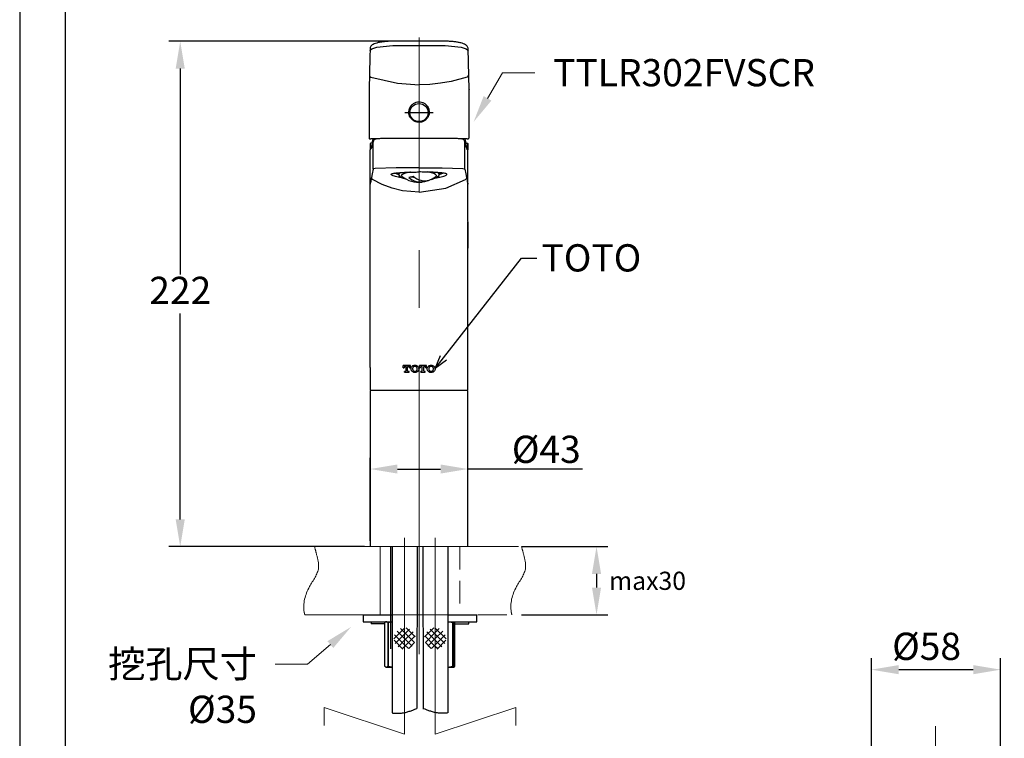
# Model space of a CAD drawing. Units: millimetres. Extents: x 0 to 210, y 0 to 297.
# Drawn here: x 0 to 108, y 146 to 225 of the extents above; entities that cross this region are included whole.
import ezdxf
from ezdxf import colors
from ezdxf.entities.mleader import LeaderData, LeaderLine
from ezdxf.math import Vec2, Vec3

# ---------------------------------------------------------------- set-up
doc = ezdxf.new("R2010")
doc.units = ezdxf.units.MM
doc.header["$PDMODE"] = 3
for name, pattern in [('CENTER', [50.8, 31.75, -6.35, 6.35, -6.35]), ('HIDDEN', [0.375, 0.25, -0.125]), ('PHANTOM2', [31.75, 15.875, -3.175, 3.175, -3.175, 3.175, -3.175])]:
    doc.linetypes.add(name, pattern=pattern)
doc.layers.add('中心線', color=2, linetype='CENTER', lineweight=18)
doc.layers.add('標註線', color=3, linetype='Continuous', lineweight=13)
doc.layers.add('繪圖線', color=7, linetype='Continuous')
doc.styles.get("Standard").update_dxf_attribs({"font": 'msjh_0.ttf'})
doc.dimstyles.new('ISO-25', dxfattribs={"dimtxt": 3, "dimasz": 3, "dimexe": 1.25, "dimexo": 0.625, "dimtad": 1, "dimtih": 1, "dimtoh": 1, "dimdec": 0, "dimlfac": 4, "dimdsep": 46, "dimtxsty": 'Standard', "dimcen": 2.5, "dimclrd": 3, "dimclre": 3, "dimclrt": 2, "dimadec": 0, "dimazin": 2, "dimtfac": 1, "dimtdec": 0, "dimtmove": 1, "dimatfit": 3, "dimfxl": 0, "dimarcsym": 0})

# ---------------------------------------------------------------- blocks, each defined once
blk = doc.blocks.new('*D16')
at = {"layer": 'Defpoints', "color": 0}
for p in [(107.91, 153.75), (93.7, 144.63), (107.91, 144.63)]:
    blk.add_point(p, dxfattribs=at)
at = {"layer": '繪圖線', "color": 3, "lineweight": -2}
for p, q in [((93.7, 145.26), (93.7, 155)), ((107.91, 145.26), (107.91, 155)), ((96.7, 153.75), (104.91, 153.75))]:
    blk.add_line(p, q, dxfattribs=at)
at = {"layer": '繪圖線', "color": 3}
for points in [[(96.7, 154.25), (96.7, 153.25), (93.7, 153.75)], [(104.91, 154.25), (104.91, 153.25), (107.91, 153.75)]]:
    blk.add_solid(points, dxfattribs=at)
at = {"layer": '繪圖線', "color": 2, "insert": (99.77, 155.93), "char_height": 3, "attachment_point": 5}
blk.add_mtext('%%C58', dxfattribs=at)
blk = doc.blocks.new('*D32')
at = {"layer": 'Defpoints', "color": 0}
for p in [(54.59, 167.29), (54.59, 159.78), (63.46, 159.78)]:
    blk.add_point(p, dxfattribs=at)
at = {"layer": '繪圖線', "color": 3, "lineweight": -2}
for p, q in [((55.21, 167.29), (64.71, 167.29)), ((63.46, 164.29), (63.46, 162.78)), ((55.21, 159.78), (64.71, 159.78))]:
    blk.add_line(p, q, dxfattribs=at)
at = {"layer": '繪圖線', "color": 3}
for points in [[(62.96, 164.29), (63.96, 164.29), (63.46, 167.29)], [(62.96, 162.78), (63.96, 162.78), (63.46, 159.78)]]:
    blk.add_solid(points, dxfattribs=at)
at = {"layer": '繪圖線', "color": 2, "insert": (69.08, 163.53), "char_height": 3, "attachment_point": 5}
blk.add_mtext('{\\H0.66667x;max30}', dxfattribs=at)
blk = doc.blocks.new('*D57')
at = {"layer": 'Defpoints', "color": 0}
for p in [(43.93, 222.91), (17.66, 167.29), (38.56, 167.29)]:
    blk.add_point(p, dxfattribs=at)
at = {"layer": '標註線', "color": 3, "lineweight": -2}
for p, q in [((43.31, 222.91), (16.41, 222.91)), ((17.66, 219.91), (17.66, 197.25)), ((17.66, 170.29), (17.66, 192.95)), ((37.93, 167.29), (16.41, 167.29))]:
    blk.add_line(p, q, dxfattribs=at)
at = {"layer": '標註線', "color": 3}
for points in [[(17.16, 219.91), (18.16, 219.91), (17.66, 222.91)], [(17.16, 170.29), (18.16, 170.29), (17.66, 167.29)]]:
    blk.add_solid(points, dxfattribs=at)
at = {"layer": '標註線', "color": 2, "insert": (17.66, 195.1), "char_height": 3, "attachment_point": 5}
blk.add_mtext('222', dxfattribs=at)
blk = doc.blocks.new('*D63')
at = {"layer": 'Defpoints', "color": 0}
for p in [(49.31, 175.83), (38.56, 167.29), (49.31, 167.29)]:
    blk.add_point(p, dxfattribs=at)
at = {"layer": '標註線', "color": 3, "lineweight": -2}
for p, q in [((38.56, 167.91), (38.56, 177.08)), ((49.31, 167.91), (49.31, 177.08)), ((41.56, 175.83), (46.31, 175.83)), ((61.9, 175.83), (49.31, 175.83))]:
    blk.add_line(p, q, dxfattribs=at)
at = {"layer": '標註線', "color": 3}
for points in [[(41.56, 176.33), (41.56, 175.33), (38.56, 175.83)], [(46.31, 176.33), (46.31, 175.33), (49.31, 175.83)]]:
    blk.add_solid(points, dxfattribs=at)
at = {"layer": '標註線', "color": 2, "insert": (57.93, 178), "char_height": 3, "attachment_point": 5}
blk.add_mtext('{\\fISOCPEUR|b0|i0|c0|p34;%%C}43', dxfattribs=at)
blk = doc.blocks.new('_Open30')
at = {"color": 0, "linetype": 'ByBlock', "lineweight": -2}
for p, q in [((-1, 0.268), (0, 0)), ((0, 0), (-1, -0.268)), ((0, 0), (-1, 0))]:
    blk.add_line(p, q, dxfattribs=at)

msp = doc.modelspace()

# ---------------------------------------------------------------- linework, layer by layer
msp.add_lwpolyline([(0, 0), (210, 0), (210, 297), (0, 297)], close=True)
at = {"lineweight": 30}
msp.add_lwpolyline([(5, 5), (205, 5), (205, 292), (5, 292)], close=True, dxfattribs=at)
at = {"layer": '中心線'}
for p, q in [((43.93, 155.47), (43.93, 223.33)), ((42.35, 146.66), (42.35, 168.25)), ((45.72, 146.66), (45.72, 168.25)), ((33.49, 109.5), (33.49, 149.59)), ((33.49, 149.59), (42.35, 146.66)), ((54.58, 149.59), (45.72, 146.66)), ((54.58, 109.5), (54.58, 149.59)), ((100.74, 147.52), (100.74, 86))]:
    msp.add_line(p, q, dxfattribs=at)
at = {"layer": '標註線', "color": 6, "linetype": 'PHANTOM2', "lineweight": 0}
for p, q in [((32.65, 167.29), (55.21, 167.29)), ((38.03, 167.29), (55.21, 167.29)), ((39.66, 167.29), (39.66, 159.78)), ((31.37, 159.79), (54.14, 159.79))]:
    msp.add_line(p, q, dxfattribs=at)
at = {"layer": '標註線', "color": 6, "linetype": 'HIDDEN', "lineweight": 0, "ltscale": 10}
msp.add_line((48.41, 167.29), (48.41, 159.78), dxfattribs=at)
at = {"layer": '標註線', "color": 6, "linetype": 'PHANTOM2', "lineweight": 0}
for points, knots in [([(31.37, 159.79), (31.34, 159.89), (31.11, 160.9), (31.61, 162.81), (33.12, 164.61), (32.72, 166.21), (32.52, 166.97), (32.44, 167.29)], [5.453017, 5.453017, 5.453017, 5.453017, 6.708805, 18.134257, 27.340605, 32.881784, 36.8281, 36.8281, 36.8281, 36.8281]), ([(54.14, 159.79), (54.12, 159.89), (53.88, 160.9), (54.39, 162.81), (55.89, 164.61), (55.5, 166.21), (55.3, 166.97), (55.21, 167.29)], [1.363254, 1.363254, 1.363254, 1.363254, 1.677201, 4.533564, 6.835151, 8.220446, 9.207025, 9.207025, 9.207025, 9.207025])]:
    msp.add_open_spline(points, degree=3, knots=knots, dxfattribs=at)
at = {"layer": '繪圖線'}
for p, q in [((38.54, 222.12), (38.52, 221.14)), ((38.54, 222.12), (38.54, 222.12)), ((38.59, 221.95), (38.73, 222.06)), ((38.73, 222.06), (39.28, 222.26)), ((39.28, 222.26), (41.04, 222.44)), ((46.82, 222.91), (41.04, 222.91)), ((41.04, 222.44), (42.66, 222.44)), ((42.66, 222.44), (43.93, 222.44)), ((43.93, 222.44), (45.55, 222.44)), ((45.55, 222.44), (46.82, 222.44)), ((46.82, 222.44), (48.58, 222.26)), ((48.58, 222.26), (49.12, 222.07)), ((49.12, 222.07), (49.27, 221.96)), ((49.43, 217.59), (49.32, 222.12)), ((49.32, 222.12), (49.32, 222.12)), ((38.52, 221.14), (38.43, 217.59)), ((38.54, 221.84), (38.59, 221.95)), ((49.27, 221.96), (49.32, 221.84)), ((38.48, 219.16), (38.53, 219.02)), ((38.53, 219.02), (38.63, 218.95)), ((38.63, 218.95), (41.56, 218.28)), ((49.23, 218.95), (47.46, 218.49)), ((49.23, 218.95), (49.35, 219.05)), ((49.35, 219.05), (49.38, 219.16)), ((41.56, 218.28), (43.93, 218.12)), ((45.12, 218.16), (43.93, 218.12)), ((46.3, 218.28), (45.12, 218.16)), ((47.46, 218.49), (46.3, 218.28)), ((38.43, 217.57), (38.43, 212.25)), ((49.43, 217.59), (49.43, 217.58)), ((49.43, 212.25), (49.43, 217.57)), ((42.38, 215.08), (45.48, 215.08)), ((38.56, 211.59), (38.56, 210.95)), ((39.29, 212.16), (38.62, 212.16)), ((38.91, 211.94), (38.66, 211.1)), ((38.84, 211.71), (38.68, 211.71)), ((38.82, 212.03), (38.74, 211.71)), ((38.84, 211.71), (38.74, 211.71)), ((38.86, 212.16), (38.82, 212.03)), ((38.91, 211.94), (38.9, 211.92)), ((38.9, 211.92), (38.9, 211.87)), ((38.9, 208.84), (38.9, 211.87)), ((43.93, 212.22), (41.4, 212.22)), ((46.46, 212.22), (43.93, 212.22)), ((49.24, 212.16), (48.57, 212.16)), ((49.2, 211.1), (48.95, 211.94)), ((48.95, 211.94), (48.96, 211.92)), ((48.96, 211.92), (48.96, 211.87)), ((48.96, 208.84), (48.96, 211.87)), ((49.04, 212.03), (49, 212.16)), ((49.02, 211.71), (49.18, 211.71)), ((49.12, 211.71), (49.02, 211.71)), ((49.12, 211.71), (49.04, 212.03)), ((49.31, 211.59), (49.31, 210.95)), ((38.56, 186.99), (38.56, 210.95)), ((38.67, 211.12), (38.61, 211.08)), ((38.66, 211.1), (38.66, 211.1)), ((49.2, 211.1), (49.2, 211.1)), ((49.21, 211.03), (49.2, 211.09)), ((49.31, 203.09), (49.31, 210.95)), ((38.78, 208.31), (38.69, 207.9)), ((38.9, 208.84), (38.78, 208.31)), ((38.91, 208.85), (38.9, 208.84)), ((38.95, 208.87), (38.91, 208.85)), ((39.1, 208.89), (38.95, 208.87)), ((41.4, 208.97), (39.1, 208.89)), ((41.47, 208.3), (41.25, 208.39)), ((42.51, 208.97), (41.4, 208.97)), ((41.47, 208.42), (41.65, 208.35)), ((41.71, 208.23), (41.47, 208.3)), ((41.65, 208.35), (41.71, 208.33)), ((41.71, 208.44), (41.71, 208.22)), ((41.81, 208.4), (41.72, 208.29)), ((41.72, 208.29), (41.72, 208.17)), ((41.72, 208.17), (41.8, 208.05)), ((41.8, 208.05), (41.96, 207.96)), ((41.9, 208.46), (41.81, 208.4)), ((42.01, 208.16), (41.98, 208.05)), ((41.98, 208.05), (42.05, 207.94)), ((41.99, 208.13), (42.05, 208.06)), ((42.12, 208.26), (42.01, 208.16)), ((42.05, 208.06), (42.08, 208.03)), ((42.32, 208.36), (42.12, 208.26)), ((42.6, 208.44), (42.32, 208.36)), ((43.93, 208.96), (42.51, 208.97)), ((42.93, 208.51), (42.6, 208.44)), ((43.3, 208.04), (42.82, 207.91)), ((42.99, 208.51), (42.93, 208.51)), ((43.93, 208.96), (45.35, 208.97)), ((44.95, 208.5), (44.85, 208.52)), ((45.28, 208.44), (44.95, 208.5)), ((45.55, 208.35), (45.28, 208.44)), ((45.35, 208.97), (46.46, 208.97)), ((45.75, 208.26), (45.55, 208.35)), ((45.86, 208.15), (45.75, 208.26)), ((45.78, 208.03), (45.81, 208.05)), ((45.81, 208.05), (45.87, 208.13)), ((45.81, 207.93), (45.88, 208.04)), ((45.88, 208.04), (45.86, 208.15)), ((45.9, 207.96), (45.97, 208)), ((45.98, 208.45), (45.97, 208.46)), ((45.97, 208), (46.11, 208.11)), ((46.11, 208.34), (45.98, 208.45)), ((46.15, 208.22), (46.11, 208.34)), ((46.11, 208.11), (46.15, 208.22)), ((46.15, 208.35), (46.25, 208.39)), ((46.15, 208.22), (46.15, 208.44)), ((46.39, 208.3), (46.15, 208.23)), ((46.25, 208.39), (46.32, 208.42)), ((46.61, 208.39), (46.39, 208.3)), ((46.46, 208.97), (48.76, 208.89)), ((48.76, 208.89), (48.91, 208.87)), ((48.91, 208.87), (48.95, 208.85)), ((48.95, 208.85), (48.96, 208.84)), ((48.96, 208.84), (49.08, 208.31)), ((49.08, 208.31), (49.17, 207.9)), ((38.67, 207.8), (38.65, 207.7)), ((38.69, 207.9), (38.67, 207.8)), ((38.69, 207.9), (38.73, 207.77)), ((38.73, 207.77), (38.81, 207.69)), ((39.86, 207.15), (38.81, 207.69)), ((40.97, 206.73), (39.86, 207.15)), ((41.96, 207.96), (42.2, 207.84)), ((42.05, 207.94), (42.2, 207.84)), ((42.2, 207.84), (42.44, 207.75)), ((42.44, 207.75), (42.61, 207.7)), ((44.47, 207.54), (44.56, 207.48)), ((44.56, 207.48), (45.04, 207.61)), ((45.25, 207.7), (45.41, 207.74)), ((45.41, 207.74), (45.65, 207.83)), ((45.65, 207.83), (45.81, 207.93)), ((45.66, 207.84), (45.9, 207.96)), ((46.89, 206.73), (49.05, 207.69)), ((49.13, 207.77), (49.05, 207.69)), ((49.17, 207.9), (49.13, 207.77)), ((49.17, 207.9), (49.19, 207.8)), ((49.19, 207.8), (49.21, 207.7)), ((42.11, 206.45), (40.97, 206.73)), ((43.93, 206.29), (42.11, 206.45)), ((43.93, 206.29), (46.89, 206.73)), ((49.3, 203.04), (49.3, 200.15)), ((49.31, 186.99), (49.31, 200.11)), ((38.56, 186.99), (38.56, 184.49)), ((42.99, 187.23), (42.19, 187.23)), ((42.19, 186.95), (42.19, 187.23)), ((42.19, 186.95), (42.29, 186.95)), ((42.29, 186.95), (42.29, 186.98)), ((42.45, 186.58), (42.34, 186.58)), ((42.34, 186.49), (42.34, 186.58)), ((42.34, 186.49), (42.84, 186.49)), ((42.41, 187.13), (42.5, 187.13)), ((42.5, 186.63), (42.5, 187.13)), ((42.68, 186.63), (42.68, 187.13)), ((42.68, 187.13), (42.77, 187.13)), ((42.84, 186.58), (42.73, 186.58)), ((42.84, 186.49), (42.84, 186.58)), ((42.89, 186.95), (42.89, 186.98)), ((42.89, 186.95), (42.99, 186.95)), ((42.99, 186.95), (42.99, 187.23)), ((43.05, 186.84), (43.05, 186.88)), ((43.26, 186.85), (43.26, 186.87)), ((43.7, 186.85), (43.7, 186.87)), ((43.91, 186.84), (43.91, 186.88)), ((44.77, 187.23), (43.97, 187.23)), ((43.97, 186.95), (43.97, 187.23)), ((43.97, 186.95), (44.07, 186.95)), ((44.07, 186.95), (44.07, 186.98)), ((44.23, 186.58), (44.13, 186.58)), ((44.13, 186.49), (44.13, 186.58)), ((44.13, 186.49), (44.62, 186.49)), ((44.2, 187.13), (44.28, 187.13)), ((44.28, 186.63), (44.28, 187.13)), ((44.47, 186.63), (44.47, 187.13)), ((44.47, 187.13), (44.55, 187.13)), ((44.62, 186.58), (44.51, 186.58)), ((44.62, 186.49), (44.62, 186.58)), ((44.67, 186.95), (44.67, 186.98)), ((44.67, 186.95), (44.77, 186.95)), ((44.77, 186.95), (44.77, 187.23)), ((44.83, 186.84), (44.83, 186.88)), ((45.04, 186.85), (45.04, 186.87)), ((45.49, 186.85), (45.49, 186.87)), ((45.7, 186.84), (45.7, 186.88)), ((49.31, 184.49), (49.31, 186.99)), ((49.31, 184.49), (38.56, 184.49)), ((38.56, 184.36), (38.56, 167.29)), ((49.31, 167.29), (49.31, 184.36)), ((40.78, 167.29), (40.78, 156.04)), ((40.97, 167.29), (40.97, 148.99)), ((43.72, 167.29), (43.7, 149.48)), ((44.35, 167.29), (44.37, 149.48)), ((47.1, 167.29), (47.1, 148.99)), ((37.78, 159.78), (37.78, 159.03)), ((37.78, 159.78), (38.74, 159.78)), ((38.74, 159.78), (39.66, 159.78)), ((39.66, 159.78), (40.91, 159.78)), ((40.91, 159.78), (40.97, 159.78)), ((47.1, 159.78), (47.16, 159.78)), ((47.16, 159.78), (48.41, 159.78)), ((48.41, 159.78), (49.33, 159.78)), ((49.33, 159.78), (50.28, 159.78)), ((50.28, 159.03), (50.28, 159.78)), ((37.78, 159.03), (38.74, 159.03)), ((38.66, 159.03), (38.66, 158.78)), ((39.4, 158.78), (38.66, 158.78)), ((38.74, 159.03), (39.66, 159.03)), ((40.14, 158.78), (39.4, 158.78)), ((39.66, 159.03), (40.91, 159.03)), ((40.24, 158.99), (40.14, 158.92)), ((40.14, 158.92), (40.14, 154.14)), ((40.28, 159.03), (40.23, 159)), ((40.53, 158.92), (40.54, 158.92)), ((40.53, 154.14), (40.53, 158.92)), ((40.97, 159), (40.54, 158.92)), ((40.54, 158.92), (40.54, 154.14)), ((40.91, 159.03), (40.97, 159.03)), ((41.17, 157.15), (42.35, 158.33)), ((42.35, 157.84), (41.91, 158.27)), ((42.35, 158.33), (42.37, 158.36)), ((42.35, 157.66), (42.9, 158.22)), ((43.51, 157.35), (42.52, 158.34)), ((44.55, 157.35), (45.55, 158.34)), ((45.72, 157.66), (45.16, 158.22)), ((45.72, 158.33), (45.7, 158.36)), ((46.9, 157.15), (45.72, 158.33)), ((45.72, 157.84), (46.16, 158.27)), ((47.1, 159.03), (47.16, 159.03)), ((47.66, 158.92), (47.1, 159.02)), ((47.16, 159.03), (48.41, 159.03)), ((47.66, 154.14), (47.66, 158.92)), ((47.66, 158.92), (47.67, 158.92)), ((47.67, 158.92), (47.67, 154.14)), ((47.87, 158.92), (47.77, 159.03)), ((47.87, 154.14), (47.87, 158.92)), ((47.87, 158.78), (48.67, 158.78)), ((48.41, 159.03), (49.33, 159.03)), ((48.67, 158.78), (49.41, 158.78)), ((49.33, 159.03), (50.28, 159.03)), ((49.41, 158.78), (49.41, 159.03)), ((42.35, 156.49), (41.24, 157.59)), ((41.31, 156.62), (42.35, 157.66)), ((42.35, 157.17), (41.51, 158)), ((42.35, 156.98), (43.27, 157.91)), ((43.44, 156.74), (42.35, 157.84)), ((42.35, 156.31), (43.49, 157.46)), ((43.18, 156.34), (42.35, 157.17)), ((45.72, 156.31), (44.58, 157.46)), ((44.63, 156.74), (45.72, 157.84)), ((45.72, 156.98), (44.8, 157.91)), ((44.89, 156.34), (45.72, 157.17)), ((45.72, 157.17), (46.56, 158)), ((46.76, 156.62), (45.72, 157.66)), ((45.72, 156.49), (46.82, 157.59)), ((42.15, 156.01), (41.18, 156.98)), ((41.62, 156.25), (42.35, 156.98)), ((42.07, 156.03), (42.35, 156.31)), ((42.76, 156.07), (42.35, 156.49)), ((42.8, 156.09), (43.44, 156.73)), ((45.27, 156.09), (44.63, 156.73)), ((45.3, 156.07), (45.72, 156.49)), ((46.45, 156.25), (45.72, 156.98)), ((46, 156.03), (45.72, 156.31)), ((45.92, 156.01), (46.88, 156.98)), ((40.23, 154.06), (40.28, 154.03)), ((40.28, 154.03), (40.33, 154.03)), ((40.33, 154.03), (40.97, 154.03)), ((40.53, 154.14), (40.54, 154.14)), ((40.54, 154.14), (40.97, 154.07)), ((47.1, 154.04), (47.66, 154.14)), ((47.1, 154.03), (47.77, 154.03)), ((47.66, 154.14), (47.67, 154.14)), ((47.67, 154.14), (47.77, 154.03))]:
    msp.add_line(p, q, dxfattribs=at)
msp.add_circle((43.93, 215.06), 1, dxfattribs=at)
for centre, radius, start, end in [((42.42, 210.85), 2.7, 245.5654, 254.6089), ((42.41, 210.35), 2.11, 245.5586, 250.54), ((43.93, 210.39), 3, 231.882, 275.7396), ((44.55, 209.35), 1.8, 226.2428, 285.8826), ((43.93, 210.39), 3, 288.9814, 308.1181), ((45.46, 210.44), 2.23, 288.2152, 294.6845), ((45.44, 210.86), 2.7, 285.3965, 294.3797), ((43.13, 205.73), 2.21, 80.9877, 98.1795), ((44.06, 209.22), 1.8, 226.2426, 285.883), ((38.68, 184.36), 0.125, 90.0003, 179.9997), ((49.18, 184.36), 0.125, 0.0003, 89.9997)]:
    msp.add_arc(centre, radius, start, end, dxfattribs=at)
for points, knots in [([(40.98, 222.91), (40.93, 222.91), (40.74, 222.91), (40.41, 222.89), (40.01, 222.85), (39.63, 222.8), (39.3, 222.72), (39.02, 222.63), (38.79, 222.52), (38.64, 222.39), (38.55, 222.25), (38.55, 222.16), (38.55, 222.12)], [0, 0, 0, 0, 0.05643, 0.2123, 0.36221, 0.500523, 0.625059, 0.733577, 0.830339, 0.898736, 0.958053, 1, 1, 1, 1]), ([(49.32, 222.12), (49.32, 222.13), (49.33, 222.19), (49.28, 222.3), (49.18, 222.43), (49.02, 222.55), (48.8, 222.65), (48.51, 222.74), (48.17, 222.81), (47.79, 222.86), (47.38, 222.89), (47.06, 222.91), (46.87, 222.91), (46.82, 222.91)], [0, 0, 0, 0, 0.005619, 0.065632, 0.120387, 0.185163, 0.276573, 0.380872, 0.507488, 0.647282, 0.795461, 0.95055, 1, 1, 1, 1]), ([(42.95, 214.55), (42.91, 214.64), (42.82, 214.83), (42.79, 215.16), (42.86, 215.5), (43.03, 215.81), (43.29, 216.06), (43.61, 216.21), (43.83, 216.23), (43.93, 216.24)], [0, 0, 0, 0, 0.117553, 0.270717, 0.412345, 0.557906, 0.722051, 0.869953, 1, 1, 1, 1]), ([(43.93, 216.24), (43.97, 216.23), (44.12, 216.23), (44.37, 216.16), (44.65, 216), (44.9, 215.72), (45.05, 215.35), (45.07, 214.96), (44.99, 214.7), (44.92, 214.58), (44.91, 214.55)], [0, 0, 0, 0, 0.056634, 0.187628, 0.3216, 0.476796, 0.652387, 0.819568, 0.96766, 1, 1, 1, 1]), ([(44.91, 214.55), (44.88, 214.51), (44.79, 214.37), (44.57, 214.16), (44.25, 214.01), (43.9, 213.97), (43.56, 214.03), (43.22, 214.21), (43.04, 214.41), (42.96, 214.54), (42.95, 214.55)], [0, 0, 0, 0, 0.057968, 0.217284, 0.378642, 0.500161, 0.658456, 0.81619, 0.975678, 1, 1, 1, 1]), ([(38.44, 212.25), (38.44, 212.24), (38.41, 212.16), (38.52, 212.16), (38.62, 212.16)], [0, 0, 0, 0, 0.141289, 1, 1, 1, 1]), ([(38.68, 211.71), (38.66, 211.71), (38.63, 211.71), (38.59, 211.68), (38.56, 211.64), (38.56, 211.6), (38.56, 211.59)], [0, 0, 0, 0, 0.250001, 0.500006, 0.749993, 1, 1, 1, 1]), ([(38.59, 211.59), (38.59, 211.56), (38.59, 211.44), (38.59, 211.24), (38.61, 211.15), (38.57, 211.02), (38.58, 211.04), (38.59, 211.04)], [0, 0, 0, 0, 0.184611, 0.644556, 0.89054, 0.986958, 1, 1, 1, 1]), ([(41.4, 212.22), (41.32, 212.22), (41.11, 212.22), (40.77, 212.22), (40.38, 212.21), (40.02, 212.2), (39.71, 212.19), (39.46, 212.18), (39.26, 212.16), (39.12, 212.14), (39.03, 212.1), (38.97, 212.06), (38.93, 212), (38.91, 211.96), (38.91, 211.94)], [0, 0, 0, 0, 0.085901, 0.247042, 0.399857, 0.53901, 0.659914, 0.758909, 0.834135, 0.892134, 0.919824, 0.946891, 0.979371, 1, 1, 1, 1]), ([(48.95, 211.94), (48.94, 211.97), (48.92, 212.02), (48.87, 212.07), (48.82, 212.1), (48.77, 212.12), (48.7, 212.14), (48.59, 212.16), (48.4, 212.18), (48.14, 212.19), (47.83, 212.2), (47.47, 212.21), (47.08, 212.22), (46.74, 212.22), (46.53, 212.22), (46.46, 212.22)], [0, 0, 0, 0, 0.037333, 0.06225, 0.082083, 0.099734, 0.12313, 0.166294, 0.239059, 0.341902, 0.464633, 0.604851, 0.758295, 0.919896, 1, 1, 1, 1]), ([(49.18, 211.71), (49.2, 211.71), (49.23, 211.71), (49.27, 211.68), (49.3, 211.64), (49.3, 211.6), (49.31, 211.59)], [0, 0, 0, 0, 0.250001, 0.500006, 0.749993, 1, 1, 1, 1]), ([(49.24, 212.16), (49.31, 212.16), (49.4, 212.15), (49.41, 212.23), (49.41, 212.25)], [0, 0, 0, 0, 0.71714, 1, 1, 1, 1]), ([(49.28, 211.04), (49.28, 211.04), (49.26, 211.06), (49.27, 211.18), (49.25, 211.36), (49.26, 211.52), (49.26, 211.6)], [0, 0, 0, 0, 0.008352, 0.146404, 0.578906, 1, 1, 1, 1]), ([(49.3, 210.96), (49.3, 210.96), (49.3, 210.95), (49.3, 210.97), (49.29, 210.98), (49.27, 210.99), (49.26, 210.94), (49.22, 210.98), (49.21, 211.01), (49.21, 211.03)], [0, 0, 0, 0, 0.017261, 0.080523, 0.152699, 0.214399, 0.441108, 0.592697, 1, 1, 1, 1]), ([(42.15, 207.87), (42.1, 207.87), (41.93, 207.9), (41.66, 207.95), (41.36, 208.03), (41.12, 208.1), (40.98, 208.17), (40.86, 208.22), (40.88, 208.32), (41.01, 208.34), (41.18, 208.39), (41.45, 208.41), (41.78, 208.45), (42.18, 208.47), (42.62, 208.5), (43.1, 208.51), (43.54, 208.52), (43.82, 208.52), (43.93, 208.52)], [0, 0, 0, 0, 0.029109, 0.114565, 0.186013, 0.240914, 0.278918, 0.300033, 0.311853, 0.335941, 0.377468, 0.437352, 0.513613, 0.603384, 0.704765, 0.812881, 0.926337, 1, 1, 1, 1]), ([(45.71, 207.87), (45.76, 207.87), (45.93, 207.9), (46.2, 207.95), (46.5, 208.03), (46.74, 208.1), (46.88, 208.17), (47, 208.22), (46.98, 208.32), (46.85, 208.34), (46.68, 208.39), (46.41, 208.41), (46.08, 208.45), (45.68, 208.47), (45.24, 208.5), (44.76, 208.51), (44.32, 208.52), (44.04, 208.52), (43.93, 208.52)], [0, 0, 0, 0, 0.029109, 0.114565, 0.186013, 0.240914, 0.278918, 0.300033, 0.311853, 0.335941, 0.377468, 0.437352, 0.513613, 0.603384, 0.704765, 0.81288, 0.926337, 1, 1, 1, 1]), ([(38.65, 207.7), (38.63, 207.55), (38.6, 207.39), (38.56, 207.22), (38.56, 207.2), (38.56, 207.18), (38.56, 207.2), (38.56, 207.2), (38.56, 207.21), (38.56, 207.21)], [0, 0, 0, 0, 0.811774, 0.899101, 0.953692, 0.955136, 0.964287, 0.982284, 1, 1, 1, 1]), ([(49.21, 207.7), (49.23, 207.55), (49.26, 207.39), (49.3, 207.22), (49.3, 207.2), (49.3, 207.18), (49.3, 207.2), (49.3, 207.2), (49.3, 207.21), (49.3, 207.21)], [0, 0, 0, 0, 0.811774, 0.899101, 0.953692, 0.955136, 0.964287, 0.982284, 1, 1, 1, 1]), ([(49.3, 200.15), (49.3, 200.29), (49.3, 200.66), (49.29, 201.23), (49.3, 201.85), (49.3, 202.43), (49.3, 202.82), (49.3, 203), (49.3, 203.01)], [0, 0, 0, 0, 0.14817, 0.382588, 0.599423, 0.801599, 0.990809, 1, 1, 1, 1]), ([(42.41, 187.13), (42.4, 187.13), (42.37, 187.13), (42.34, 187.11), (42.31, 187.07), (42.29, 187.03), (42.29, 187), (42.29, 186.98)], [0, 0, 0, 0, 0.190244, 0.36169, 0.564241, 0.764797, 1, 1, 1, 1]), ([(42.45, 186.58), (42.45, 186.58), (42.47, 186.58), (42.48, 186.59), (42.49, 186.6), (42.5, 186.62), (42.5, 186.63), (42.5, 186.63)], [0, 0, 0, 0, 0.218845, 0.439747, 0.661959, 0.881413, 1, 1, 1, 1]), ([(42.68, 186.63), (42.68, 186.62), (42.68, 186.61), (42.69, 186.6), (42.7, 186.59), (42.72, 186.58), (42.73, 186.58), (42.73, 186.58)], [0, 0, 0, 0, 0.209824, 0.41841, 0.628931, 0.844764, 1, 1, 1, 1]), ([(42.89, 186.98), (42.89, 187), (42.89, 187.04), (42.86, 187.09), (42.82, 187.12), (42.79, 187.13), (42.77, 187.13), (42.77, 187.13)], [0, 0, 0, 0, 0.324337, 0.530276, 0.735215, 0.930532, 1, 1, 1, 1]), ([(43.05, 186.88), (43.05, 186.91), (43.06, 186.97), (43.1, 187.08), (43.15, 187.13), (43.18, 187.16)], [0, 0, 0, 0, 0.2585563, 0.6419581, 1, 1, 1, 1]), ([(43.18, 186.56), (43.16, 186.58), (43.11, 186.62), (43.06, 186.72), (43.05, 186.8), (43.05, 186.84)], [0, 0, 0, 0, 0.257395, 0.645729, 1, 1, 1, 1]), ([(43.18, 187.16), (43.2, 187.18), (43.27, 187.22), (43.37, 187.25), (43.45, 187.26), (43.48, 187.26)], [0, 0, 0, 0, 0.256779, 0.711785, 1, 1, 1, 1]), ([(43.48, 186.46), (43.45, 186.46), (43.4, 186.46), (43.29, 186.48), (43.22, 186.53), (43.18, 186.56)], [0, 0, 0, 0, 0.264317, 0.523392, 1, 1, 1, 1]), ([(43.26, 186.87), (43.26, 186.9), (43.26, 186.96), (43.29, 187.04), (43.32, 187.08), (43.32, 187.09)], [0, 0, 0, 0, 0.370385, 0.845972, 1, 1, 1, 1]), ([(43.32, 186.63), (43.31, 186.66), (43.28, 186.7), (43.26, 186.78), (43.26, 186.83), (43.26, 186.85)], [0, 0, 0, 0, 0.404336, 0.698174, 1, 1, 1, 1]), ([(43.32, 187.09), (43.33, 187.1), (43.36, 187.12), (43.42, 187.15), (43.46, 187.16), (43.48, 187.16)], [0, 0, 0, 0, 0.258337, 0.625143, 1, 1, 1, 1]), ([(43.48, 186.56), (43.47, 186.56), (43.43, 186.56), (43.37, 186.58), (43.34, 186.61), (43.32, 186.63)], [0, 0, 0, 0, 0.257853, 0.641775, 1, 1, 1, 1]), ([(43.48, 187.26), (43.51, 187.26), (43.57, 187.25), (43.67, 187.23), (43.74, 187.19), (43.78, 187.16)], [0, 0, 0, 0, 0.2636565, 0.5207404, 1, 1, 1, 1]), ([(43.48, 187.16), (43.5, 187.16), (43.54, 187.16), (43.59, 187.13), (43.63, 187.1), (43.64, 187.09)], [0, 0, 0, 0, 0.257431, 0.638657, 1, 1, 1, 1]), ([(43.64, 186.63), (43.63, 186.62), (43.61, 186.59), (43.55, 186.56), (43.5, 186.56), (43.48, 186.56)], [0, 0, 0, 0, 0.258383, 0.626861, 1, 1, 1, 1]), ([(43.78, 186.56), (43.76, 186.54), (43.7, 186.5), (43.59, 186.46), (43.51, 186.46), (43.48, 186.46)], [0, 0, 0, 0, 0.25716, 0.716767, 1, 1, 1, 1]), ([(43.64, 187.09), (43.66, 187.06), (43.69, 187.01), (43.7, 186.94), (43.7, 186.89), (43.7, 186.87)], [0, 0, 0, 0, 0.409238, 0.700893, 1, 1, 1, 1]), ([(43.7, 186.85), (43.7, 186.82), (43.7, 186.75), (43.68, 186.68), (43.65, 186.64), (43.64, 186.63)], [0, 0, 0, 0, 0.370555, 0.850767, 1, 1, 1, 1]), ([(43.78, 187.16), (43.8, 187.14), (43.85, 187.09), (43.9, 186.99), (43.91, 186.92), (43.91, 186.88)], [0, 0, 0, 0, 0.257968, 0.649702, 1, 1, 1, 1]), ([(43.91, 186.84), (43.91, 186.81), (43.91, 186.74), (43.86, 186.64), (43.81, 186.58), (43.78, 186.56)], [0, 0, 0, 0, 0.257871, 0.649299, 1, 1, 1, 1]), ([(44.2, 187.13), (44.18, 187.13), (44.16, 187.13), (44.13, 187.11), (44.1, 187.08), (44.08, 187.04), (44.07, 187), (44.07, 186.98)], [0, 0, 0, 0, 0.165496, 0.32988, 0.52482, 0.721495, 1, 1, 1, 1]), ([(44.23, 186.58), (44.24, 186.58), (44.25, 186.58), (44.26, 186.59), (44.27, 186.6), (44.28, 186.62), (44.28, 186.63), (44.28, 186.63)], [0, 0, 0, 0, 0.215066, 0.430256, 0.645179, 0.861462, 1, 1, 1, 1]), ([(44.47, 186.63), (44.47, 186.62), (44.47, 186.61), (44.48, 186.6), (44.49, 186.59), (44.5, 186.58), (44.51, 186.58), (44.51, 186.58)], [0, 0, 0, 0, 0.213611, 0.426995, 0.641505, 0.858049, 1, 1, 1, 1]), ([(44.67, 186.98), (44.67, 187), (44.67, 187.04), (44.64, 187.09), (44.61, 187.12), (44.57, 187.13), (44.55, 187.13), (44.55, 187.13)], [0, 0, 0, 0, 0.3280034, 0.5338023, 0.7396407, 0.935141, 1, 1, 1, 1]), ([(44.83, 186.88), (44.84, 186.91), (44.84, 186.97), (44.88, 187.08), (44.94, 187.13), (44.96, 187.16)], [0, 0, 0, 0, 0.258864, 0.642851, 1, 1, 1, 1]), ([(44.96, 186.56), (44.94, 186.58), (44.9, 186.62), (44.85, 186.72), (44.84, 186.8), (44.83, 186.84)], [0, 0, 0, 0, 0.25683, 0.643977, 1, 1, 1, 1]), ([(44.96, 187.16), (44.99, 187.18), (45.05, 187.22), (45.16, 187.25), (45.24, 187.26), (45.27, 187.26)], [0, 0, 0, 0, 0.2681028, 0.7217083, 1, 1, 1, 1]), ([(45.27, 186.46), (45.24, 186.46), (45.18, 186.46), (45.07, 186.48), (45.01, 186.53), (44.96, 186.56)], [0, 0, 0, 0, 0.261741, 0.524083, 1, 1, 1, 1]), ([(45.04, 186.87), (45.05, 186.9), (45.05, 186.96), (45.07, 187.04), (45.1, 187.08), (45.11, 187.09)], [0, 0, 0, 0, 0.365257, 0.83746, 1, 1, 1, 1]), ([(45.11, 186.63), (45.09, 186.66), (45.06, 186.7), (45.05, 186.78), (45.04, 186.82), (45.04, 186.85)], [0, 0, 0, 0, 0.3971382, 0.6941488, 1, 1, 1, 1]), ([(45.11, 187.09), (45.12, 187.1), (45.14, 187.12), (45.2, 187.15), (45.24, 187.16), (45.27, 187.16)], [0, 0, 0, 0, 0.259832, 0.630364, 1, 1, 1, 1]), ([(45.27, 186.56), (45.25, 186.56), (45.21, 186.56), (45.15, 186.58), (45.12, 186.62), (45.11, 186.63)], [0, 0, 0, 0, 0.255724, 0.647978, 1, 1, 1, 1]), ([(45.27, 187.26), (45.29, 187.26), (45.35, 187.25), (45.46, 187.23), (45.52, 187.19), (45.57, 187.16)], [0, 0, 0, 0, 0.263548, 0.526624, 1, 1, 1, 1]), ([(45.27, 187.16), (45.28, 187.16), (45.32, 187.16), (45.38, 187.13), (45.41, 187.1), (45.42, 187.09)], [0, 0, 0, 0, 0.256519, 0.650511, 1, 1, 1, 1]), ([(45.42, 186.63), (45.41, 186.62), (45.39, 186.59), (45.33, 186.56), (45.29, 186.56), (45.27, 186.56)], [0, 0, 0, 0, 0.2585683, 0.633543, 1, 1, 1, 1]), ([(45.57, 186.56), (45.54, 186.54), (45.48, 186.49), (45.37, 186.46), (45.29, 186.46), (45.27, 186.46)], [0, 0, 0, 0, 0.265572, 0.731646, 1, 1, 1, 1]), ([(45.42, 187.09), (45.44, 187.06), (45.47, 187.01), (45.48, 186.94), (45.49, 186.89), (45.49, 186.87)], [0, 0, 0, 0, 0.400463, 0.695672, 1, 1, 1, 1]), ([(45.49, 186.85), (45.49, 186.82), (45.48, 186.76), (45.46, 186.68), (45.43, 186.64), (45.42, 186.63)], [0, 0, 0, 0, 0.354695, 0.83279, 1, 1, 1, 1]), ([(45.57, 187.16), (45.59, 187.14), (45.63, 187.09), (45.68, 187), (45.69, 186.92), (45.7, 186.88)], [0, 0, 0, 0, 0.254816, 0.641057, 1, 1, 1, 1]), ([(45.7, 186.84), (45.69, 186.81), (45.69, 186.74), (45.65, 186.64), (45.59, 186.58), (45.57, 186.56)], [0, 0, 0, 0, 0.260945, 0.63629, 1, 1, 1, 1]), ([(40.53, 158.92), (40.51, 158.94), (40.45, 159), (40.38, 159.02), (40.33, 159.03)], [0, 0, 0, 0, 0.245384, 1, 1, 1, 1]), ([(47.77, 159.03), (47.77, 159.03), (47.73, 159.03), (47.7, 158.97), (47.67, 158.92)], [0, 0, 0, 0, 0.08409, 1, 1, 1, 1]), ([(40.14, 154.14), (40.18, 154.1), (40.25, 154.04), (40.31, 154.03), (40.33, 154.03)], [0, 0, 0, 0, 0.726373, 1, 1, 1, 1]), ([(40.33, 154.03), (40.38, 154.04), (40.45, 154.06), (40.51, 154.12), (40.53, 154.14)], [0, 0, 0, 0, 0.754616, 1, 1, 1, 1]), ([(47.77, 154.03), (47.77, 154.03), (47.81, 154.03), (47.84, 154.09), (47.87, 154.14)], [0, 0, 0, 0, 0.08409, 1, 1, 1, 1])]:
    msp.add_open_spline(points, degree=3, knots=knots, dxfattribs=at)
at = {"layer": '繪圖線', "ltscale": 0.2}
for points in [[(40.97, 148.99), (40.97, 148.99), (40.94, 148.99), (41.05, 148.98), (41.29, 148.95), (41.67, 148.94), (42.1, 148.97), (42.55, 149.07), (42.97, 149.2), (43.35, 149.35), (43.61, 149.44), (43.72, 149.48), (43.7, 149.48), (43.7, 149.48)], [(47.1, 148.99), (47.1, 148.99), (47.12, 148.99), (47.02, 148.98), (46.77, 148.95), (46.4, 148.94), (45.97, 148.97), (45.52, 149.07), (45.1, 149.2), (44.72, 149.35), (44.46, 149.44), (44.35, 149.48), (44.37, 149.48), (44.37, 149.48)]]:
    msp.add_open_spline(points, degree=3, knots=[0, 0, 0, 0, 0.020604, 0.125734, 0.231128, 0.337233, 0.441464, 0.542207, 0.64498, 0.758466, 0.872323, 0.978014, 1, 1, 1, 1], dxfattribs=at)

# ---------------------------------------------------------------- dimensions: what is measured, and where the dimension line sits
at = {"layer": '標註線'}
dim = msp.add_linear_dim(base=(17.66, 167.29), p1=(43.93, 222.91), p2=(38.56, 167.29), angle=90, text='222', dimstyle='ISO-25', dxfattribs=at)
dim.commit()
dim.dimension.update_dxf_attribs({"geometry": '*D57', "text_midpoint": (17.66, 195.1)})
dim = msp.add_linear_dim(base=(49.31, 175.83), p1=(38.56, 167.29), p2=(49.31, 167.29), text='{\\fISOCPEUR|b0|i0|c0|p34;%%C}<>', dimstyle='ISO-25', dxfattribs=at)
dim.commit()
dim.dimension.update_dxf_attribs({"geometry": '*D63', "text_midpoint": (57.93, 175.83), "dimtype": 160})
at = {"layer": '繪圖線'}
dim = msp.add_linear_dim(base=(63.46, 159.78), p1=(54.59, 167.29), p2=(54.59, 159.78), angle=90, text='{\\H0.66667x;max<>}', dimstyle='ISO-25', override={"dimtmove": 2}, dxfattribs=at)
dim.commit()
dim.dimension.update_dxf_attribs({"geometry": '*D32', "text_midpoint": (69.08, 163.53), "dimtype": 160})
dim = msp.add_linear_dim(base=(107.91, 153.75), p1=(93.7, 144.63), p2=(107.91, 144.63), text='%%C58', dimstyle='ISO-25', dxfattribs=at)
dim.commit()
dim.dimension.update_dxf_attribs({"geometry": '*D16', "text_midpoint": (99.77, 153.75), "dimtype": 160})

# ---------------------------------------------------------------- leaders
at = {"layer": '標註線'}
ml = msp.add_multileader_mtext('Standard', dxfattribs=at)
ml.set_content('TTLR302FVSCR', color=256)
ml.set_leader_properties(color=256, linetype='ByLayer', lineweight=-1)
ml.build(insert=Vec2(0, 0))
ml.multileader.update_dxf_attribs({"arrow_head_size": 3})
ctx = ml.context
ctx.base_point, ctx.char_height, ctx.arrow_head_size, ctx.plane_origin = Vec3(56.69, 219.42), 3, 3, Vec3(49.94, 214.04)
notes = []
notes.append((ctx, [(0, (1, 1, 0), (53.12, 219.42), (1, 0), 3.57, [(0, [(49.94, 214.04)], 0, [])])]))
ctx.mtext.insert, ctx.mtext.flow_direction = Vec3(58.69, 220.95), 5
ml = msp.add_multileader_mtext('Standard', dxfattribs=at)
ml.set_content('TOTO', color=256)
ml.set_leader_properties()
ml.set_arrow_properties(name='OPEN30')
ml.build(insert=Vec2(0, 0))
ml.multileader.update_dxf_attribs({"dogleg_length": 0.36, "arrow_head_size": 1.5})
ctx = ml.context
ctx.base_point, ctx.char_height, ctx.arrow_head_size, ctx.landing_gap_size, ctx.plane_origin = Vec3(56.91, 199.05), 3, 1.5, 0.5, Vec3(45.7, 186.88)
notes.append((ctx, [(0, (1, 1, 0), (56.82, 199.05), (1, 0), 0.09, [(0, [(45.7, 186.88), (55.19, 199.05)], 0, [])])]))
ctx.mtext.insert, ctx.mtext.flow_direction = Vec3(57.41, 200.57), 5
ml = msp.add_multileader_mtext('Standard', dxfattribs=at)
ml.set_content('\\A1;{\\C2;挖孔尺寸\\fISOCPEUR|b0|i0|c0|p34;\\P%%C\\fMicrosoft JhengHei|b0|i0|c136|p34;35}', color=256)
ml.set_leader_properties(color=256, linetype='ByLayer', lineweight=-1)
ml.build(insert=Vec2(0, 0))
ml.multileader.update_dxf_attribs({"dogleg_length": 3.57, "arrow_head_size": 3})
ctx = ml.context
ctx.base_point, ctx.char_height, ctx.arrow_head_size, ctx.plane_origin = Vec3(8.74, 154.37), 3, 3, Vec3(38, 160)
ctx.text_align_type = 2
notes.append((ctx, [(0, (1, 1, 0), (31.67, 154.37), (-1, 0), 3.57, [(0, [(36.46, 158.46)], 0, [])])]))
ctx.mtext.insert, ctx.mtext.alignment, ctx.mtext.flow_direction = Vec3(26.1, 155.89), 3, 5
for ctx, leaders in notes:
    for number, flags, end, landing, length, lines in leaders:
        leader = LeaderData()
        leader.index, (leader.has_last_leader_line, leader.has_dogleg_vector, leader.attachment_direction) = number, flags
        leader.last_leader_point, leader.dogleg_vector, leader.dogleg_length = Vec3(end), Vec3(landing), length
        for number, points, colour, breaks in lines:
            line = LeaderLine()
            line.index, line.vertices, line.color, line.breaks = number, Vec3.list(points), colors.encode_raw_color(colour), breaks
            leader.lines.append(line)
        ctx.leaders.append(leader)

doc.saveas('drawing.dxf')
